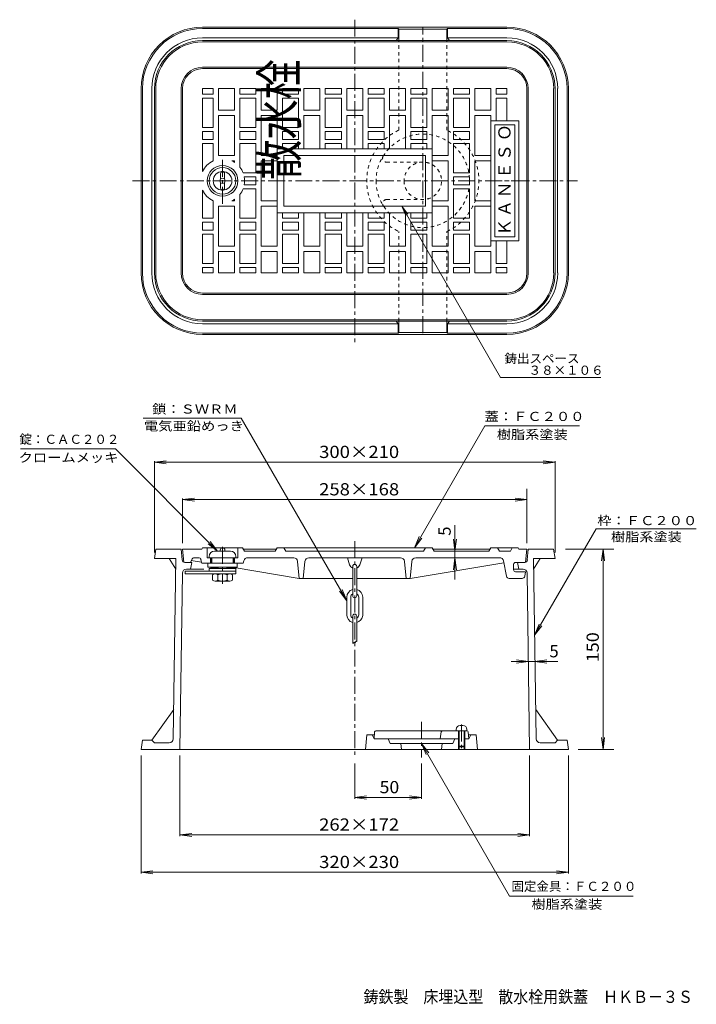
# Model space of a CAD drawing. Units: millimetres. Extents: x -958 to 731, y -1120 to 1338.
import ezdxf

# ---------------------------------------------------------------- set-up
doc = ezdxf.new("R2010")
doc.units = ezdxf.units.MM
doc.header["$LTSCALE"] = 10
for name, pattern in [('JWW_CENTER1', [6.773333, 4.233333, -0.846667, 0.846667, -0.846667]), ('JWW_DASHED1', [1.693333, 0.846667, -0.846667]), ('JWW_HOJO', [1.693333, -1.27, 0.423333])]:
    doc.linetypes.add(name, pattern=pattern)
for name, color, linetype in [('0-0_通り芯', 7, 'Continuous'), ('0-1_ピット', 7, 'Continuous'), ('0-2_本体（蓋）', 7, 'Continuous'), ('0-3_受枠', 7, 'Continuous'), ('0-4_寸法', 7, 'Continuous'), ('0-5_文字', 7, 'Continuous'), ('0-F', 7, 'Continuous'), ('F-4ﾚｲﾔ', 7, 'Continuous'), ('F-5ﾚｲﾔ', 7, 'Continuous')]:
    doc.layers.add(name, color=color, linetype=linetype)
doc.styles.add('ＤＦＰ平成丸ゴシック体W4縦', font='txt.shx', dxfattribs={"height": 1, "bigfont": 'bigfont.shx'})
doc.styles.add('ＭＳ ゴシック', font='txt', dxfattribs={"height": 1})

msp = doc.modelspace()

# ---------------------------------------------------------------- linework, layer by layer
at = {"layer": '0-0_通り芯', "color": 3, "linetype": 'JWW_CENTER1', "lineweight": 13}
for p, q in [((-121.6, 1337.6), (-121.6, 528.4)), ((-676.2, 935.5), (434.6, 935.5)), ((-121.6, 36.4), (-121.6, -503.6)), ((45, -415), (45, -503.6))]:
    msp.add_line(p, q, dxfattribs=at)
at = {"layer": '0-0_通り芯', "color": 3, "linetype": 'Continuous', "lineweight": 13}
for p, q in [((258.4, 1318.8), (-501.6, 1318.8)), ((-501.6, 1315.5), (-13.3, 1315.5)), ((-11.6, 1313.8), (-13.3, 1315.5)), ((-13.3, 1292.1), (-13.3, 1315.5)), ((-11.6, 1285.5), (-11.6, 1313.8)), ((108.4, 1313.8), (-11.6, 1313.8)), ((108.4, 1313.8), (110, 1315.5)), ((108.4, 1285.5), (108.4, 1313.8)), ((110, 1292.1), (110, 1315.5)), ((110, 1315.5), (258.4, 1315.5)), ((-13.3, 1292.1), (-501.6, 1292.1)), ((-501.6, 1285.5), (258.4, 1285.5)), ((258.4, 1282.1), (-501.6, 1282.1)), ((-13.3, 1292.1), (-18.1, 1285.5)), ((110, 1292.1), (114.9, 1285.5)), ((258.4, 1292.1), (110, 1292.1)), ((258.4, 1218.8), (-501.6, 1218.8)), ((-655, 1165.5), (-655, 705.5)), ((-651.6, 1165.5), (-651.6, 705.5)), ((-628.3, 705.5), (-628.3, 1165.5)), ((-621.6, 1165.5), (-621.6, 705.5)), ((-618.3, 705.5), (-618.3, 1165.5)), ((-555, 1165.5), (-555, 705.5)), ((311.7, 705.5), (311.7, 1165.5)), ((375, 705.5), (375, 1165.5)), ((378.4, 705.5), (378.4, 1165.5)), ((385, 1165.5), (385, 705.5)), ((408.4, 1165.5), (408.4, 705.5)), ((411.7, 705.5), (411.7, 1165.5)), ((258.4, 652.1), (-501.6, 652.1)), ((-501.6, 588.8), (258.4, 588.8)), ((-501.6, 585.5), (258.4, 585.5)), ((-13.3, 578.8), (-501.6, 578.8)), ((-13.3, 578.8), (-18.1, 585.5)), ((-13.3, 578.8), (-13.3, 555.5)), ((-11.6, 585.5), (-11.6, 557.1)), ((108.4, 585.5), (108.4, 557.1)), ((110, 578.8), (114.9, 585.5)), ((258.4, 578.8), (110, 578.8)), ((110, 578.8), (110, 555.5)), ((-13.3, 555.5), (-501.6, 555.5)), ((258.4, 552.1), (-501.6, 552.1)), ((-11.6, 557.1), (-13.3, 555.5)), ((108.4, 557.1), (-11.6, 557.1)), ((108.4, 557.1), (110, 555.5)), ((258.4, 555.5), (110, 555.5)), ((-621.6, -6.8), (-618.3, 16.5)), ((-555, 16.5), (-618.3, 16.5)), ((-552.6, -10.7), (-555, 16.5)), ((309.3, -10.7), (311.7, 16.5)), ((375, 16.5), (311.7, 16.5)), ((378.4, -6.8), (375, 16.5)), ((-567.9, -6.8), (-621.6, -6.8)), ((-567.9, -33.5), (-584.6, -6.8)), ((-574.6, -457), (-567.9, -6.8)), ((-545.9, -16.8), (-528.3, -16.8)), ((-528.3, -16.8), (-531.6, -33.5)), ((285, -16.8), (288.4, -33.5)), ((324.7, -6.8), (378.4, -6.8)), ((331.3, -457), (324.7, -6.8)), ((324.7, -33.5), (341.3, -6.8)), ((-551.8, -43.3), (-558.3, -483.5)), ((-541.8, -33.5), (-498.6, -33.5)), ((275, -33.5), (298.5, -33.5)), ((308.5, -43.3), (315, -483.5)), ((-628.3, -460.1), (-573.5, -383.5)), ((385, -460.1), (330.2, -383.5)), ((-655, -483.5), (-651.6, -460.1)), ((-628.3, -460.1), (-651.6, -460.1)), ((-628.3, -460.1), (-621.6, -466.8)), ((-584.6, -466.8), (-621.6, -466.8)), ((341.3, -466.8), (378.4, -466.8)), ((385, -460.1), (378.4, -466.8)), ((385, -460.1), (408.4, -460.1)), ((411.7, -483.5), (408.4, -460.1)), ((411.7, -483.5), (-655, -483.5))]:
    msp.add_line(p, q, dxfattribs=at)
for centre, radius, start, end in [((-501.6, 1165.5), 153.3, 90, 180), ((-501.6, 1165.5), 150, 90, 180), ((258.4, 1165.5), 153.3, 0, 90), ((258.4, 1165.5), 150, 0, 90), ((-501.6, 1165.5), 126.7, 90, 180), ((-501.6, 1165.5), 120, 90, 180), ((-501.6, 1165.5), 116.7, 90, 180), ((258.4, 1165.5), 126.7, 0, 90), ((258.4, 1165.5), 120, 0, 90), ((258.4, 1165.5), 116.7, 0, 90), ((-501.6, 1165.5), 53.3, 90, 180), ((258.4, 1165.5), 53.3, 0, 90), ((-501.6, 705.5), 153.3, 180, 270), ((-501.6, 705.5), 150, 180, 270), ((-501.6, 705.5), 126.7, 180, 270), ((-501.6, 705.5), 120, 180, 270), ((-501.6, 705.5), 116.7, 180, 270), ((-501.6, 705.5), 53.3, 180, 270), ((258.4, 705.5), 53.3, 270, 0), ((258.4, 705.5), 153.3, 270, 0), ((258.4, 705.5), 150, 270, 0), ((258.4, 705.5), 126.7, 270, 0), ((258.4, 705.5), 120, 270, 0), ((258.4, 705.5), 116.7, 270, 0), ((-545.9, -10.1), 6.67, 185.0102, 270), ((302.7, -10.1), 6.67, 270, 354.9898), ((-541.8, -43.5), 10, 90, 179.1508), ((298.5, -43.5), 10, 0.8492, 90), ((-584.6, -456.8), 10, 270, 359.1515), ((341.3, -456.8), 10, 180.8485, 270)]:
    msp.add_arc(centre, radius, start, end, dxfattribs=at)
at = {"layer": '0-1_ピット', "color": 2, "linetype": 'Continuous', "lineweight": 13}
for p, q in [((258.4, 1215.5), (-501.6, 1215.5)), ((-551.6, 705.5), (-551.6, 1165.5)), ((-475, 1165.5), (-501.6, 1165.5)), ((-501.6, 1165.5), (-501.6, 1152.1)), ((-475, 1165.5), (-475, 1152.1)), ((-461.6, 1165.5), (-461.6, 1112.1)), ((-421.6, 1165.5), (-461.6, 1165.5)), ((-421.6, 1165.5), (-421.6, 1112.1)), ((-408.3, 1165.5), (-408.3, 1152.1)), ((-368.3, 1165.5), (-408.3, 1165.5)), ((-368.3, 1165.5), (-368.3, 1152.1)), ((-355, 1165.5), (-355, 1112.1)), ((-315, 1165.5), (-355, 1165.5)), ((-315, 1165.5), (-315, 1112.1)), ((-301.6, 1165.5), (-301.6, 1152.1)), ((-261.6, 1165.5), (-301.6, 1165.5)), ((-261.6, 1165.5), (-261.6, 1152.1)), ((-248.3, 1165.5), (-248.3, 1112.1)), ((-208.3, 1165.5), (-248.3, 1165.5)), ((-208.3, 1165.5), (-208.3, 1112.1)), ((-195, 1165.5), (-195, 1152.1)), ((-155, 1165.5), (-195, 1165.5)), ((-155, 1165.5), (-155, 1152.1)), ((-141.6, 1165.5), (-141.6, 1112.1)), ((-101.6, 1165.5), (-141.6, 1165.5)), ((-101.6, 1165.5), (-101.6, 1112.1)), ((-88.3, 1165.5), (-88.3, 1152.1)), ((-48.3, 1165.5), (-88.3, 1165.5)), ((-48.3, 1165.5), (-48.3, 1152.1)), ((-35, 1165.5), (-35, 1112.1)), ((5, 1165.5), (-35, 1165.5)), ((5, 1165.5), (5, 1112.1)), ((18.4, 1165.5), (18.4, 1152.1)), ((58.4, 1165.5), (18.4, 1165.5)), ((58.4, 1165.5), (58.4, 1152.1)), ((71.7, 1165.5), (71.7, 1112.1)), ((111.7, 1165.5), (71.7, 1165.5)), ((111.7, 1165.5), (111.7, 1112.1)), ((125, 1165.5), (125, 1152.1)), ((165, 1165.5), (125, 1165.5)), ((165, 1165.5), (165, 1152.1)), ((178.4, 1165.5), (178.4, 1112.1)), ((218.4, 1165.5), (178.4, 1165.5)), ((218.4, 1165.5), (218.4, 1112.1)), ((231.7, 1165.5), (231.7, 1152.1)), ((258.4, 1165.5), (231.7, 1165.5)), ((258.4, 1165.5), (258.4, 1152.1)), ((308.4, 705.5), (308.4, 1165.5)), ((-501.6, 1152.1), (-475, 1152.1)), ((-501.6, 1142.1), (-475, 1142.1)), ((-501.6, 1142.1), (-501.6, 1068.8)), ((-475, 1142.1), (-475, 1068.8)), ((-408.3, 1152.1), (-368.3, 1152.1)), ((-408.3, 1142.1), (-368.3, 1142.1)), ((-408.3, 1142.1), (-408.3, 1068.8)), ((-368.3, 1142.1), (-368.3, 1068.8)), ((-301.6, 1152.1), (-261.6, 1152.1)), ((-301.6, 1142.1), (-261.6, 1142.1)), ((-301.6, 1142.1), (-301.6, 1068.8)), ((-261.6, 1142.1), (-261.6, 1068.8)), ((-195, 1152.1), (-155, 1152.1)), ((-195, 1142.1), (-155, 1142.1)), ((-195, 1142.1), (-195, 1068.8)), ((-155, 1142.1), (-155, 1068.8)), ((-88.3, 1152.1), (-48.3, 1152.1)), ((-88.3, 1142.1), (-48.3, 1142.1)), ((-88.3, 1142.1), (-88.3, 1068.8)), ((-48.3, 1142.1), (-48.3, 1068.8)), ((18.4, 1152.1), (58.4, 1152.1)), ((18.4, 1142.1), (58.4, 1142.1)), ((18.4, 1142.1), (18.4, 1068.8)), ((58.4, 1142.1), (58.4, 1068.8)), ((125, 1152.1), (165, 1152.1)), ((125, 1142.1), (165, 1142.1)), ((125, 1142.1), (125, 1068.8)), ((165, 1142.1), (165, 1068.8)), ((231.7, 1152.1), (258.4, 1152.1)), ((231.7, 1142.1), (258.4, 1142.1)), ((231.7, 1142.1), (231.7, 1085.5)), ((258.4, 1142.1), (258.4, 1085.5)), ((-461.6, 1112.1), (-421.6, 1112.1)), ((-355, 1112.1), (-315, 1112.1)), ((-248.3, 1112.1), (-208.3, 1112.1)), ((-141.6, 1112.1), (-101.6, 1112.1)), ((-35, 1112.1), (5, 1112.1)), ((71.7, 1112.1), (111.7, 1112.1)), ((178.4, 1112.1), (218.4, 1112.1)), ((-461.6, 1098.8), (-421.6, 1098.8)), ((-461.6, 1098.8), (-461.6, 998.8)), ((-421.6, 1098.8), (-421.6, 998.8)), ((-355, 1098.8), (-315, 1098.8)), ((-355, 1098.8), (-355, 998.8)), ((-315, 1098.8), (-315, 998.8)), ((-248.3, 1098.8), (-208.3, 1098.8)), ((-248.3, 1098.8), (-248.3, 1015.5)), ((-208.3, 1098.8), (-208.3, 1015.5)), ((-141.6, 1098.8), (-101.6, 1098.8)), ((-141.6, 1098.8), (-141.6, 1015.5)), ((-101.6, 1098.8), (-101.6, 1015.5)), ((-35, 1098.8), (5, 1098.8)), ((-35, 1098.8), (-35, 1015.5)), ((5, 1098.8), (5, 1015.5)), ((71.7, 1098.8), (111.7, 1098.8)), ((71.7, 1098.8), (71.7, 998.8)), ((111.7, 1098.8), (111.7, 998.8)), ((178.4, 1098.8), (178.4, 998.8)), ((178.4, 1098.8), (218.4, 1098.8)), ((218.4, 772.1), (218.4, 1098.8)), ((218.4, 1085.5), (288.4, 1085.5)), ((288.4, 785.5), (288.4, 1085.5)), ((-501.6, 1068.8), (-475, 1068.8)), ((-501.6, 1058.8), (-475, 1058.8)), ((-501.6, 1038.8), (-501.6, 1058.8)), ((-475, 1058.8), (-475, 1038.8)), ((-408.3, 1068.8), (-368.3, 1068.8)), ((-408.3, 1058.8), (-368.3, 1058.8)), ((-408.3, 1058.8), (-408.3, 1038.8)), ((-368.3, 1058.8), (-368.3, 1038.8)), ((-301.6, 1068.8), (-261.6, 1068.8)), ((-301.6, 1058.8), (-261.6, 1058.8)), ((-301.6, 1058.8), (-301.6, 1038.8)), ((-261.6, 1058.8), (-261.6, 1038.8)), ((-195, 1068.8), (-155, 1068.8)), ((-195, 1058.8), (-155, 1058.8)), ((-195, 1058.8), (-195, 1038.8)), ((-155, 1058.8), (-155, 1038.8)), ((-88.3, 1068.8), (-48.3, 1068.8)), ((-88.3, 1058.8), (-48.3, 1058.8)), ((-88.3, 1058.8), (-88.3, 1038.8)), ((-48.3, 1058.8), (-48.3, 1038.8)), ((18.4, 1068.8), (58.4, 1068.8)), ((18.4, 1058.8), (58.4, 1058.8)), ((18.4, 1058.8), (18.4, 1038.8)), ((58.4, 1058.8), (58.4, 1038.8)), ((125, 1068.8), (165, 1068.8)), ((125, 1058.8), (165, 1058.8)), ((125, 1058.8), (125, 1038.8)), ((165, 1058.8), (165, 1038.8)), ((228.4, 1075.5), (278.4, 1075.5)), ((228.4, 795.5), (228.4, 1075.5)), ((278.4, 795.5), (278.4, 1075.5)), ((-501.6, 1038.8), (-475, 1038.8)), ((-408.3, 1038.8), (-368.3, 1038.8)), ((-301.6, 1038.8), (-261.6, 1038.8)), ((-195, 1038.8), (-155, 1038.8)), ((-88.3, 1038.8), (-48.3, 1038.8)), ((18.4, 1038.8), (58.4, 1038.8)), ((125, 1038.8), (165, 1038.8)), ((-501.6, 1028.8), (-475, 1028.8)), ((-501.6, 958.4), (-501.6, 1028.8)), ((-475, 1028.8), (-475, 985.3)), ((-408.3, 1028.8), (-368.3, 1028.8)), ((-408.3, 1028.8), (-408.3, 969.4)), ((-368.3, 1028.8), (-368.3, 955.5)), ((-315, 1015.5), (71.7, 1015.5)), ((-315, 1015.5), (-315, 855.5)), ((-301.6, 1028.8), (-261.6, 1028.8)), ((-301.6, 1028.8), (-301.6, 1015.5)), ((-261.6, 1028.8), (-261.6, 1015.5)), ((-195, 1028.8), (-155, 1028.8)), ((-195, 1028.8), (-195, 1015.5)), ((-155, 1028.8), (-155, 1015.5)), ((-88.3, 1028.8), (-48.3, 1028.8)), ((-88.3, 1028.8), (-88.3, 1015.5)), ((-48.3, 1028.8), (-48.3, 1015.5)), ((18.4, 1028.8), (58.4, 1028.8)), ((18.4, 1028.8), (18.4, 1015.5)), ((58.4, 1028.8), (58.4, 1015.5)), ((71.7, 1015.5), (71.7, 855.5)), ((125, 1028.8), (165, 1028.8)), ((125, 1028.8), (125, 955.5)), ((165, 1028.8), (165, 955.5)), ((-461.6, 998.8), (-421.6, 998.8)), ((-428.7, 985.5), (-421.6, 985.5)), ((-421.6, 985.5), (-421.6, 981.6)), ((-355, 998.8), (-315, 998.8)), ((-355, 985.5), (-315, 985.5)), ((-355, 985.5), (-355, 885.5)), ((-315, 985.5), (-315, 772.1)), ((-298.3, 998.8), (55, 998.8)), ((-298.3, 998.8), (-298.3, 872.1)), ((-248.3, 998.8), (-208.3, 998.8)), ((-141.6, 998.8), (-101.6, 998.8)), ((-35, 998.8), (5, 998.8)), ((55, 998.8), (55, 872.1)), ((71.7, 998.8), (111.7, 998.8)), ((71.7, 985.5), (111.7, 985.5)), ((71.7, 985.5), (71.7, 885.5)), ((111.7, 985.5), (111.7, 885.5)), ((178.4, 998.8), (218.4, 998.8)), ((178.4, 985.5), (218.4, 985.5)), ((178.4, 985.5), (178.4, 885.5)), ((-400.4, 955.5), (-368.3, 955.5)), ((-397.5, 945.5), (-368.3, 945.5)), ((-368.3, 945.5), (-368.3, 925.5)), ((125, 955.5), (165, 955.5)), ((125, 945.5), (165, 945.5)), ((125, 945.5), (125, 925.5)), ((165, 945.5), (165, 925.5)), ((-501.6, 842.1), (-501.6, 912.6)), ((-400.4, 915.5), (-368.3, 915.5)), ((-397.5, 925.5), (-368.3, 925.5)), ((-368.3, 842.1), (-368.3, 915.5)), ((125, 925.5), (165, 925.5)), ((125, 915.5), (165, 915.5)), ((125, 842.1), (125, 915.5)), ((165, 842.1), (165, 915.5)), ((-475, 842.1), (-475, 885.7)), ((-428.7, 885.5), (-421.6, 885.5)), ((-421.6, 889.4), (-421.6, 885.5)), ((-408.3, 842.1), (-408.3, 901.6)), ((-355, 885.5), (-315, 885.5)), ((71.7, 885.5), (111.7, 885.5)), ((178.4, 885.5), (218.4, 885.5)), ((-461.6, 772.1), (-461.6, 872.1)), ((-461.6, 872.1), (-421.6, 872.1)), ((-421.6, 772.1), (-421.6, 872.1)), ((-355, 772.1), (-355, 872.1)), ((-355, 872.1), (-315, 872.1)), ((-315, 855.5), (-315, 872.1)), ((-298.3, 872.1), (55, 872.1)), ((-248.3, 872.1), (-208.3, 872.1)), ((-141.6, 872.1), (-101.6, 872.1)), ((71.7, 772.1), (71.7, 872.1)), ((71.7, 872.1), (111.7, 872.1)), ((111.7, 772.1), (111.7, 872.1)), ((178.4, 772.1), (178.4, 872.1)), ((178.4, 872.1), (218.4, 872.1)), ((-501.6, 842.1), (-475, 842.1)), ((-408.3, 842.1), (-368.3, 842.1)), ((-315, 855.5), (71.7, 855.5)), ((-301.6, 842.1), (-301.6, 855.5)), ((-301.6, 842.1), (-261.6, 842.1)), ((-261.6, 842.1), (-261.6, 855.5)), ((-248.3, 772.1), (-248.3, 855.5)), ((-208.3, 772.1), (-208.3, 855.5)), ((-195, 842.1), (-195, 855.5)), ((-195, 842.1), (-155, 842.1)), ((-155, 842.1), (-155, 855.5)), ((-141.6, 772.1), (-141.6, 855.5)), ((-101.6, 772.1), (-101.6, 855.5)), ((-88.3, 842.1), (-88.3, 855.5)), ((-88.3, 842.1), (-48.3, 842.1)), ((-48.3, 842.1), (-48.3, 855.5)), ((-35, 772.1), (-35, 855.5)), ((5, 772.1), (5, 855.5)), ((18.4, 842.1), (18.4, 855.5)), ((18.4, 842.1), (58.4, 842.1)), ((58.4, 842.1), (58.4, 855.5)), ((125, 842.1), (165, 842.1)), ((-501.6, 832.1), (-475, 832.1)), ((-501.6, 812.1), (-501.6, 832.1)), ((-501.6, 812.1), (-475, 812.1)), ((-475, 812.1), (-475, 832.1)), ((-408.3, 832.1), (-368.3, 832.1)), ((-408.3, 812.1), (-408.3, 832.1)), ((-408.3, 812.1), (-368.3, 812.1)), ((-368.3, 812.1), (-368.3, 832.1)), ((-301.6, 832.1), (-261.6, 832.1)), ((-301.6, 812.1), (-301.6, 832.1)), ((-301.6, 812.1), (-261.6, 812.1)), ((-261.6, 812.1), (-261.6, 832.1)), ((-195, 832.1), (-155, 832.1)), ((-195, 812.1), (-195, 832.1)), ((-195, 812.1), (-155, 812.1)), ((-155, 812.1), (-155, 832.1)), ((-88.3, 832.1), (-48.3, 832.1)), ((-88.3, 812.1), (-88.3, 832.1)), ((-88.3, 812.1), (-48.3, 812.1)), ((-48.3, 812.1), (-48.3, 832.1)), ((18.4, 832.1), (58.4, 832.1)), ((18.4, 812.1), (18.4, 832.1)), ((18.4, 812.1), (58.4, 812.1)), ((58.4, 812.1), (58.4, 832.1)), ((125, 832.1), (165, 832.1)), ((125, 812.1), (125, 832.1)), ((125, 812.1), (165, 812.1)), ((165, 812.1), (165, 832.1)), ((-501.6, 802.1), (-475, 802.1)), ((-501.6, 728.8), (-501.6, 802.1)), ((-475, 728.8), (-475, 802.1)), ((-408.3, 802.1), (-368.3, 802.1)), ((-408.3, 728.8), (-408.3, 802.1)), ((-368.3, 728.8), (-368.3, 802.1)), ((-301.6, 802.1), (-261.6, 802.1)), ((-301.6, 728.8), (-301.6, 802.1)), ((-261.6, 728.8), (-261.6, 802.1)), ((-195, 802.1), (-155, 802.1)), ((-195, 728.8), (-195, 802.1)), ((-155, 728.8), (-155, 802.1)), ((-88.3, 802.1), (-48.3, 802.1)), ((-88.3, 728.8), (-88.3, 802.1)), ((-48.3, 728.8), (-48.3, 802.1)), ((18.4, 802.1), (58.4, 802.1)), ((18.4, 728.8), (18.4, 802.1)), ((58.4, 728.8), (58.4, 802.1)), ((125, 802.1), (165, 802.1)), ((125, 728.8), (125, 802.1)), ((165, 728.8), (165, 802.1)), ((228.4, 795.5), (278.4, 795.5)), ((-461.6, 772.1), (-421.6, 772.1)), ((-355, 772.1), (-315, 772.1)), ((-248.3, 772.1), (-208.3, 772.1)), ((-141.6, 772.1), (-101.6, 772.1)), ((-35, 772.1), (5, 772.1)), ((71.7, 772.1), (111.7, 772.1)), ((178.4, 772.1), (218.4, 772.1)), ((218.4, 785.5), (288.4, 785.5)), ((231.7, 728.8), (231.7, 785.5)), ((258.4, 728.8), (258.4, 785.5)), ((-461.6, 705.5), (-461.6, 758.8)), ((-461.6, 758.8), (-421.6, 758.8)), ((-421.6, 705.5), (-421.6, 758.8)), ((-355, 705.5), (-355, 758.8)), ((-355, 758.8), (-315, 758.8)), ((-315, 705.5), (-315, 758.8)), ((-248.3, 705.5), (-248.3, 758.8)), ((-248.3, 758.8), (-208.3, 758.8)), ((-208.3, 705.5), (-208.3, 758.8)), ((-141.6, 705.5), (-141.6, 758.8)), ((-141.6, 758.8), (-101.6, 758.8)), ((-101.6, 705.5), (-101.6, 758.8)), ((-35, 705.5), (-35, 758.8)), ((-35, 758.8), (5, 758.8)), ((5, 705.5), (5, 758.8)), ((71.7, 705.5), (71.7, 758.8)), ((71.7, 758.8), (111.7, 758.8)), ((111.7, 705.5), (111.7, 758.8)), ((178.4, 705.5), (178.4, 758.8)), ((178.4, 758.8), (218.4, 758.8)), ((218.4, 705.5), (218.4, 758.8)), ((-501.6, 728.8), (-475, 728.8)), ((-501.6, 718.8), (-475, 718.8)), ((-501.6, 705.5), (-501.6, 718.8)), ((-475, 705.5), (-475, 718.8)), ((-408.3, 728.8), (-368.3, 728.8)), ((-408.3, 718.8), (-368.3, 718.8)), ((-408.3, 705.5), (-408.3, 718.8)), ((-368.3, 705.5), (-368.3, 718.8)), ((-301.6, 728.8), (-261.6, 728.8)), ((-301.6, 718.8), (-261.6, 718.8)), ((-301.6, 705.5), (-301.6, 718.8)), ((-261.6, 705.5), (-261.6, 718.8)), ((-195, 728.8), (-155, 728.8)), ((-195, 718.8), (-155, 718.8)), ((-195, 705.5), (-195, 718.8)), ((-155, 705.5), (-155, 718.8)), ((-88.3, 728.8), (-48.3, 728.8)), ((-88.3, 718.8), (-48.3, 718.8)), ((-88.3, 705.5), (-88.3, 718.8)), ((-48.3, 705.5), (-48.3, 718.8)), ((18.4, 728.8), (58.4, 728.8)), ((18.4, 718.8), (58.4, 718.8)), ((18.4, 705.5), (18.4, 718.8)), ((58.4, 705.5), (58.4, 718.8)), ((125, 728.8), (165, 728.8)), ((125, 718.8), (165, 718.8)), ((125, 705.5), (125, 718.8)), ((165, 705.5), (165, 718.8)), ((231.7, 728.8), (258.4, 728.8)), ((231.7, 718.8), (258.4, 718.8)), ((231.7, 705.5), (231.7, 718.8)), ((258.4, 705.5), (258.4, 718.8)), ((-501.6, 705.5), (-475, 705.5)), ((-461.6, 705.5), (-421.6, 705.5)), ((-408.3, 705.5), (-368.3, 705.5)), ((-355, 705.5), (-315, 705.5)), ((-301.6, 705.5), (-261.6, 705.5)), ((-248.3, 705.5), (-208.3, 705.5)), ((-195, 705.5), (-155, 705.5)), ((-141.6, 705.5), (-101.6, 705.5)), ((-88.3, 705.5), (-48.3, 705.5)), ((-35, 705.5), (5, 705.5)), ((18.4, 705.5), (58.4, 705.5)), ((71.7, 705.5), (111.7, 705.5)), ((125, 705.5), (165, 705.5)), ((178.4, 705.5), (218.4, 705.5)), ((231.7, 705.5), (258.4, 705.5)), ((-501.6, 655.5), (258.4, 655.5)), ((-503.5, 16.5), (-551.6, 16.5)), ((-551.6, 16.5), (-548.3, -16.4)), ((-501.6, 19.9), (-503.5, 16.5)), ((-401.6, 19.9), (-501.6, 19.9)), ((-490, 19.9), (-490, -5.1)), ((-413.3, 19.9), (-413.3, -5.1)), ((-401.6, 19.9), (-396.8, 11.5)), ((-316.9, 16.5), (-399.7, 16.5)), ((-319.8, 11.5), (-396.8, 11.5)), ((-315, 19.9), (-319.8, 11.5)), ((71.7, 19.9), (-315, 19.9)), ((-298.3, 19.9), (-293.5, 11.5)), ((50.2, 11.5), (-293.5, 11.5)), ((55, 19.9), (50.2, 11.5)), ((71.7, 19.9), (76.5, 11.5)), ((73.6, 16.5), (216.5, 16.5)), ((76.5, 11.5), (213.6, 11.5)), ((218.4, 19.9), (213.6, 11.5)), ((218.4, 19.9), (286.5, 19.9)), ((235, 19.9), (239.9, 11.5)), ((239.9, 11.5), (266.9, 11.5)), ((271.7, 19.9), (266.9, 11.5)), ((288.4, 16.5), (286.5, 19.9)), ((288.4, 16.5), (308.4, 16.5)), ((308.4, 16.5), (305.1, -16.4)), ((-531.6, -16.8), (-545.9, -16.8)), ((-528.4, -9.2), (-531.6, -16.8)), ((-529.5, -11.8), (-503.9, -16.1)), ((-511.8, -5.1), (-522.2, -5.1)), ((-505.4, -10.2), (-503.3, -18.5)), ((-503.3, -18.5), (-400, -18.5)), ((-490, -5.1), (-413.3, -5.1)), ((-481.6, -5.1), (-481.6, -18.5)), ((-421.6, -5.1), (-421.6, -18.5)), ((-398.5, -12.7), (-400, -18.5)), ((-388.8, -5.1), (-274, -5.1)), ((-264.1, -14.2), (-260, -56.8)), ((-245.8, -14.2), (-250, -56.8)), ((-235.9, -5.1), (-7.4, -5.1)), ((-140, -5.1), (-134.3, -22.6)), ((-103.3, -5.1), (-108.9, -22.6)), ((2.6, -14.2), (6.7, -56.8)), ((20.8, -14.2), (16.7, -56.8)), ((250.8, -17.7), (16.7, -56.8)), ((240.1, -5.1), (30.8, -5.1)), ((257.3, -51.4), (249.9, -13.2)), ((275, -35.1), (275, -21.8)), ((280, -16.8), (302.7, -16.8)), ((-422.4, -29.7), (-260, -56.8)), ((280, -40.1), (305, -40.1)), ((302.8, -51.4), (305, -40.1)), ((-126.6, -56.8), (-260, -56.8)), ((16.7, -56.8), (-116.6, -56.8)), ((296.2, -56.8), (263.9, -56.8))]:
    msp.add_line(p, q, dxfattribs=at)
at = {"layer": '0-1_ピット', "color": 2, "linetype": 'JWW_CENTER1', "lineweight": 13}
for p, q in [((-451.6, 878.1), (-451.6, 992.1)), ((-451.6, 22.1), (-451.6, -70.1))]:
    msp.add_line(p, q, dxfattribs=at)
at = {"layer": '0-1_ピット', "color": 2, "linetype": 'Continuous', "lineweight": 13}
msp.add_circle((-451.6, 935.5), 38.3, dxfattribs=at)
for centre, radius, start, end in [((-501.6, 1165.5), 50, 90, 180), ((258.4, 1165.5), 50, 0, 90), ((-451.6, 935.5), 55, 115.1028, 155.3797), ((-451.6, 935.5), 55, 56.9443, 65.3798), ((-451.6, 935.5), 55, 21.3237, 38.0124), ((-451.6, 935.5), 55, 349.5243, 10.4757), ((-451.6, 935.5), 55, 204.6202, 244.8972), ((-451.6, 935.5), 55, 321.9876, 338.6763), ((-451.6, 935.5), 55, 294.6202, 303.0557), ((-501.6, 705.5), 50, 180, 270), ((258.4, 705.5), 50, 270, 0), ((-522.2, -11.8), 6.67, 90, 156.8017), ((-511.8, -11.8), 6.67, 14.0362, 90), ((-388.8, -15.1), 10, 90, 165.9634), ((-274, -15.1), 10, 5.5278, 90), ((-235.9, -15.1), 10, 90, 174.4722), ((-121.6, -18.5), 13.3, 197.9454, 247.9757), ((-121.6, -18.5), 13.3, 292.0243, 342.0548), ((-7.4, -15.1), 10, 5.5278, 90), ((30.8, -15.1), 10, 90, 174.4722), ((240.1, -15.1), 10, 10.9539, 90), ((280, -21.8), 5, 90, 180), ((280, -35.1), 5, 180, 270), ((263.9, -50.1), 6.67, 190.9536, 270), ((296.2, -50.1), 6.67, 270, 348.6911)]:
    msp.add_arc(centre, radius, start, end, dxfattribs=at)
at = {"layer": '0-2_本体（蓋）', "color": 6, "linetype": 'JWW_DASHED1', "lineweight": 13}
for p, q in [((-11.6, 1062), (-11.6, 1315.5)), ((108.4, 1062), (108.4, 1315.5)), ((-11.6, 585.5), (-11.6, 809)), ((108.4, 585.5), (108.4, 809))]:
    msp.add_line(p, q, dxfattribs=at)
at = {"layer": '0-2_本体（蓋）', "color": 6, "linetype": 'JWW_CENTER1', "lineweight": 13}
for p, q in [((48.4, 555.5), (48.4, 1318.8)), ((145, -421), (145, -487.3))]:
    msp.add_line(p, q, dxfattribs=at)
at = {"layer": '0-2_本体（蓋）', "color": 6, "linetype": 'Continuous', "lineweight": 13}
for p, q in [((-95, -483.5), (-91.6, -446.8)), ((-91.6, -446.8), (-72.5, -446.8)), ((-78.3, -446.8), (-73.3, -456.8)), ((138.8, -456.8), (-73.3, -456.8)), ((-38.3, -456.8), (-33.3, -468.5)), ((128.4, -456.8), (123.4, -468.5)), ((163.4, -456.8), (151.3, -456.8)), ((162.5, -446.8), (181.7, -446.8)), ((168.4, -446.8), (163.4, -456.8)), ((185, -483.5), (181.7, -446.8)), ((-33.3, -468.5), (123.4, -468.5)), ((-6.6, -468.5), (-5, -483.5)), ((96.7, -468.5), (95, -483.5))]:
    msp.add_line(p, q, dxfattribs=at)
at = {"layer": '0-2_本体（蓋）', "color": 6, "linetype": 'JWW_DASHED1', "lineweight": 13}
for start, end in [(115.3769, 244.6231), (295.3769, 64.6231)]:
    msp.add_arc((48.4, 935.5), 140, start, end, dxfattribs=at)
at = {"layer": '0-3_受枠', "color": 30, "linetype": 'JWW_DASHED1', "lineweight": 13}
for p, q in [((-42, 982.1), (48.4, 982.1)), ((-42, 888.8), (48.4, 888.8))]:
    msp.add_line(p, q, dxfattribs=at)
at = {"layer": '0-3_受枠', "color": 30, "linetype": 'Continuous', "lineweight": 13}
for p, q in [((-456.6, 953.8), (-456.6, 939.9)), ((-446.6, 953.8), (-446.6, 939.9)), ((-456.6, 931.1), (-456.6, 917.1)), ((-446.6, 931.1), (-446.6, 917.1)), ((-431.6, 11.5), (-471.6, 11.5)), ((-457.5, 14), (-457.5, 11.5)), ((-445.8, 14), (-445.8, 11.5)), ((-488.3, -18.5), (-488.3, -28.5)), ((-485, -1.8), (-485, -5.1)), ((-480, -5.1), (-480, -18.5)), ((-478.3, -5.1), (-478.3, -18.5)), ((-425, -5.1), (-425, -18.5)), ((-423.3, -5.1), (-423.3, -18.5)), ((-418.3, -1.8), (-418.3, -5.1)), ((-415, -18.5), (-415, -28.5)), ((-545, -38.5), (-418.3, -38.5)), ((-545, -38.5), (-545, -45.1)), ((-545, -45.1), (-418.3, -45.1)), ((-488.3, -28.5), (-415, -28.5)), ((-485, -31.8), (-485, -38.5)), ((-485, -31.8), (-418.3, -31.8)), ((-481.6, -30.1), (-478.7, -28.5)), ((-481.6, -30.1), (-478.7, -31.8)), ((-481.6, -30.1), (-461.6, -30.1)), ((-478.7, -31.8), (-478.7, -29.1)), ((-476.6, -47.8), (-476.6, -60.8)), ((-463.3, -47.8), (-463.3, -60.8)), ((-441.6, -30.1), (-421.6, -30.1)), ((-440, -47.8), (-440, -60.8)), ((-426.6, -47.8), (-426.6, -60.8)), ((-421.6, -30.1), (-424.5, -28.5)), ((-424.5, -31.8), (-424.5, -29.1)), ((-421.6, -30.1), (-424.5, -31.8)), ((-418.3, -31.8), (-418.3, -45.1)), ((-470, -63.5), (-433.3, -63.5)), ((-71.9, -439.9), (-73.3, -456.8)), ((158.6, -436.8), (-68.6, -436.8)), ((94.6, -439.6), (91.7, -456.8)), ((162, -439.9), (163.4, -456.8))]:
    msp.add_line(p, q, dxfattribs=at)
for radius in [33.3, 23.3, 6.67]:
    msp.add_circle((-451.6, 935.5), radius, dxfattribs=at)
at = {"layer": '0-3_受枠', "color": 30, "linetype": 'JWW_DASHED1', "lineweight": 13}
for centre, radius, start, end in [((48.4, 935.5), 116.7, 180, 179.9998), ((-42, 992.1), 10, 147.9097, 270), ((48.4, 935.5), 46.7, 180, 179.9998), ((-42, 878.8), 10, 90, 212.0903)]:
    msp.add_arc(centre, radius, start, end, dxfattribs=at)
at = {"layer": '0-3_受枠', "color": 30, "linetype": 'Continuous', "lineweight": 13}
for centre, radius, start, end in [((-451.6, 953.8), 5, 0, 180), ((-451.6, 917.1), 5, 180.0002, 0), ((-471.6, -1.8), 13.3, 90, 180), ((-451.6, 14), 5.83, 0, 180), ((-431.6, -1.8), 13.3, 0, 90), ((-470, -54.8), 9.67, 46.397, 133.603), ((-451.6, -72), 26.9, 64.2504, 115.7496), ((-433.3, -54.8), 9.67, 46.397, 133.603), ((-470, -53.8), 9.67, 226.397, 313.603), ((-451.6, -36.6), 26.9, 244.2504, 295.7496), ((-433.3, -53.8), 9.67, 226.397, 313.603), ((-68.6, -440.1), 3.33, 90, 175.2364), ((97.9, -440.1), 3.33, 90, 170.5373), ((158.6, -440.1), 3.33, 4.764, 90)]:
    msp.add_arc(centre, radius, start, end, dxfattribs=at)
at = {"layer": '0-4_寸法', "color": 7, "linetype": 'Continuous', "lineweight": 13}
for p, q in [((-3.9, 872.1), (242.7, 445)), ((242.7, 445), (492.6, 445)), ((268.8, -264.2), (385.6, -264.2)), ((311.8, -264.2), (282.1, -260.3)), ((311.8, -264.2), (282.1, -268.2)), ((328.4, -264.2), (358.2, -260.3)), ((328.4, -264.2), (358.2, -268.2))]:
    msp.add_line(p, q, dxfattribs=at)
at = {"layer": '0-4_寸法', "color": 2, "linetype": 'Continuous', "lineweight": 13}
for p, q in [((131.7, -433.5), (131.7, -436.8)), ((137.1, -436.8), (137.1, -483.5)), ((138.8, -436.8), (138.8, -483.5)), ((148.4, -423.5), (141.7, -423.5)), ((151.3, -436.8), (151.3, -483.5)), ((153, -436.8), (153, -483.5)), ((158.4, -433.5), (158.4, -436.8)), ((153, -475.1), (137.1, -475.1)), ((137.1, -475.1), (138.8, -476.8)), ((151.3, -476.8), (138.8, -476.8)), ((153, -475.1), (151.3, -476.8))]:
    msp.add_line(p, q, dxfattribs=at)
for centre, start, end in [((141.7, -433.5), 90, 180), ((148.4, -433.5), 0, 90)]:
    msp.add_arc(centre, 10, start, end, dxfattribs=at)
at = {"layer": '0-5_文字', "color": 7, "linetype": 'Continuous', "lineweight": 13}
for q in [(11.3, 852.3), (5.7, 849.1)]:
    msp.add_line((-3.9, 872.1), q, dxfattribs=at)
at = {"layer": '0-5_文字', "color": 4, "linetype": 'Continuous', "lineweight": 13}
for p, q in [((-126.6, -26.8), (-126.6, -100.1)), ((-116.6, -26.8), (-116.6, -100.1)), ((-141.6, -103.8), (-141.6, -147.2)), ((-131.6, -103.8), (-131.6, -147.2)), ((-111.6, -103.8), (-111.6, -147.2)), ((-101.6, -103.8), (-101.6, -147.2)), ((-126.6, -219.4), (-126.6, -150.8)), ((-116.6, -213.9), (-116.6, -150.8)), ((-126.6, -219.4), (-122.5, -216.2)), ((-122.5, -216.2), (-120.4, -216.4)), ((-120.4, -216.4), (-117.7, -213.7)), ((-117.7, -213.7), (-116.6, -213.9))]:
    msp.add_line(p, q, dxfattribs=at)
for centre, radius, start, end in [((-121.6, -26.8), 5, 0, 180), ((-121.6, -103.8), 20, 104.4776, 180), ((-121.6, -103.8), 10, 119.7451, 180), ((-121.6, -103.8), 10, 0, 60.2549), ((-121.6, -103.8), 20, 0, 75.5224), ((-121.6, -100.1), 5, 180, 0), ((-121.6, -147.2), 20, 180, 255.5224), ((-121.6, -147.2), 10, 180, 240.2549), ((-121.6, -150.8), 5, 0, 180), ((-121.6, -147.2), 10, 299.7451, 0), ((-121.6, -147.2), 20, 347.7713, 0), ((-121.6, -147.2), 20, 284.4776, 347.7713)]:
    msp.add_arc(centre, radius, start, end, dxfattribs=at)
at = {"layer": '0-F', "color": 7, "linetype": 'JWW_HOJO', "lineweight": 13}
msp.add_line((235, 935.5), (271.7, 935.5), dxfattribs=at)
at = {"layer": '0-F', "color": 7, "linetype": 'Continuous', "lineweight": 13}
for p, q in [((-649.5, 343.4), (-404.7, 343.4)), ((-141.6, -112.4), (-404.7, 343.4)), ((203.6, 324.2), (27.9, 19.9)), ((203.6, 324.2), (439.8, 324.2)), ((-956, 266.3), (-718.8, 266.3)), ((-464, 11.5), (-718.8, 266.3)), ((-621.6, 233.2), (-591.9, 237.1)), ((-621.6, 8.2), (-621.6, 236.2)), ((-621.6, 233.2), (378.4, 233.2)), ((-621.6, 233.2), (-591.9, 229.3)), ((378.4, 233.2), (348.6, 237.1)), ((378.4, 233.2), (348.6, 229.3)), ((378.4, 8.2), (378.4, 236.2)), ((308.4, 43.2), (308.4, 166.5)), ((-551.6, 139.9), (-521.9, 143.8)), ((-551.6, 31.5), (-551.6, 142.9)), ((-551.6, 139.9), (308.4, 139.9)), ((-551.6, 139.9), (-521.9, 135.9)), ((308.4, 139.9), (278.6, 143.8)), ((308.4, 139.9), (278.6, 135.9)), ((308.4, 31.5), (308.4, 142.9)), ((128.6, 76), (128.6, -59)), ((327.5, -198.6), (481.1, 67.4)), ((731.2, 67.4), (481.1, 67.4)), ((-464, 11.5), (-487.8, 29.8)), ((-464, 11.5), (-482.3, 35.3)), ((27.9, 19.9), (39.4, 47.6)), ((27.9, 19.9), (46.2, 43.7)), ((128.6, 11.5), (124.7, 41.3)), ((128.6, 11.5), (132.5, 41.3)), ((405, 16.5), (525, 16.5)), ((498.4, 16.5), (494.5, -13.2)), ((498.4, -483.5), (498.4, 16.5)), ((498.4, 16.5), (502.3, -13.2)), ((513.4, 16.5), (501.4, 16.5)), ((128.6, -5.1), (124.7, -34.9)), ((128.6, -5.1), (132.5, -34.9)), ((-141.6, -112.4), (-159.9, -88.6)), ((-141.6, -112.4), (-153.1, -84.7)), ((327.5, -198.6), (339, -170.8)), ((327.5, -198.6), (345.8, -174.8)), ((498.4, -483.5), (494.5, -453.7)), ((498.4, -483.5), (502.3, -453.7)), ((436.6, -483.5), (525, -483.5)), ((513.4, -483.5), (501.4, -483.5)), ((-655, -498.5), (-655, -793.1)), ((-558.3, -498.5), (-558.3, -699.8)), ((315, -498.5), (315, -699.8)), ((411.7, -498.5), (411.7, -793.1)), ((-121.6, -518.6), (-121.6, -606.5)), ((45, -518.6), (45, -606.5)), ((-121.6, -603.5), (-91.9, -599.6)), ((-121.6, -603.5), (45, -603.5)), ((-121.6, -603.5), (-91.9, -607.4)), ((45, -603.5), (15.3, -599.6)), ((45, -603.5), (15.3, -607.4)), ((-558.3, -696.8), (-528.5, -692.9)), ((-558.3, -696.8), (315, -696.8)), ((-558.3, -696.8), (-528.5, -700.7)), ((315, -696.8), (285.3, -692.9)), ((315, -696.8), (285.3, -700.7)), ((-655, -790.1), (-625.2, -786.2)), ((411.7, -790.1), (382, -786.2)), ((-655, -790.1), (411.7, -790.1)), ((-655, -790.1), (-625.2, -794.1)), ((411.7, -790.1), (382, -794.1)), ((573.8, -849.6), (265.1, -849.6))]:
    msp.add_line(p, q, dxfattribs=at)
at = {"layer": 'F-5ﾚｲﾔ', "color": 7, "linetype": 'Continuous', "lineweight": 13}
for q in [(265.1, -849.6), (63.3, -492.3), (56.5, -496.2)]:
    msp.add_line((45, -468.5), q, dxfattribs=at)

# ---------------------------------------------------------------- texts
at = {"layer": '0-2_本体（蓋）', "color": 7, "linetype": 'Continuous', "lineweight": 13, "style": 'ＭＳ ゴシック'}
for s, width, p in [('電気亜鉛めっき', 1.142857, (-647.8, 312.2)), ('樹脂系塗装', 1.133333, (233.2, 290.9)), ('クロームメッキ', 1.142857, (-960.7, 233.4)), ('樹脂系塗装', 1.133333, (518.2, 35.5)), ('樹脂系塗装', 1.133333, (319.6, -881.3))]:
    msp.add_text(s, height=22.86, dxfattribs=dict(at, width=width)).set_placement(p)
at = {"layer": '0-4_寸法', "color": 7, "linetype": 'Continuous', "lineweight": 13, "style": 'ＭＳ ゴシック'}
msp.add_text('5', height=30.5, dxfattribs=at).set_placement((364.4, -253.6))
at = {"layer": '0-5_文字', "color": 6, "linetype": 'Continuous', "lineweight": 13, "style": 'ＭＳ ゴシック'}
for s, p in [('鋳出スペース', (252.5, 480.7)), ('３８×１０６', (312.5, 451.5))]:
    msp.add_text(s, height=22.86, dxfattribs=at).set_placement(p)
at = {"layer": '0-F', "color": 7, "linetype": 'Continuous', "lineweight": 13, "style": 'ＭＳ ゴシック'}
for s, p in [('Ｏ', (267.4, 1035.1)), ('Ｓ', (267.7, 985.5)), ('Ｅ', (267.4, 940.6)), ('Ｎ', (267.7, 892.1)), ('Ａ', (267.7, 845.5)), ('Ｋ', (267.7, 798.8)), ('5', (118, 49.7))]:
    msp.add_text(s, height=30.5, rotation=90, dxfattribs=at).set_placement(p)
for s, height, width, p in [('鎖：ＳＷＲＭ', 22.86, 1.138889, (-627.2, 354.5)), ('蓋：ＦＣ２００', 22.86, 1.142857, (202.5, 336.1)), ('300×210', 30.48, 1.109375, (-210.4, 243.8)), ('258×168', 30.48, 1.109375, (-210.4, 150.5)), ('枠：ＦＣ２００', 22.86, 1.142857, (484, 76.2)), ('50', 30.48, 1.0625, (-59.5, -592.8)), ('262×172', 30.48, 1.109375, (-210.4, -686.2)), ('320×230', 30.48, 1.109375, (-210.4, -779.5))]:
    msp.add_text(s, height=height, dxfattribs=dict(at, width=width)).set_placement(p)
for s, p in [('錠：ＣＡＣ２０２', (-958.6, 279.1)), ('固定金具：ＦＣ２００', (269.6, -836.5))]:
    msp.add_text(s, height=22.86, dxfattribs=at).set_placement(p)
at = {"layer": '0-F', "color": 7, "linetype": 'Continuous', "lineweight": 13, "style": 'ＭＳ ゴシック', "width": 1.083333}
msp.add_text('150', height=30.48, rotation=90, dxfattribs=at).set_placement((487.7, -266))
at = {"layer": 'F-4ﾚｲﾔ', "color": 4, "linetype": 'Continuous', "lineweight": 13, "style": 'ＤＦＰ平成丸ゴシック体W4縦', "width": 0.818444}
msp.add_text('散水栓', height=90, rotation=90, dxfattribs=at).set_placement((-265, 938))
at = {"layer": 'F-5ﾚｲﾔ', "color": 2, "linetype": 'Continuous', "lineweight": 13, "style": 'ＭＳ ゴシック', "width": 0.898864}
msp.add_text('鋳鉄製\u3000床埋込型\u3000散水栓用鉄蓋\u3000ＨＫＢ－３Ｓ', height=30.48, dxfattribs=at).set_placement((-99.6, -1116))

doc.saveas('drawing.dxf')
